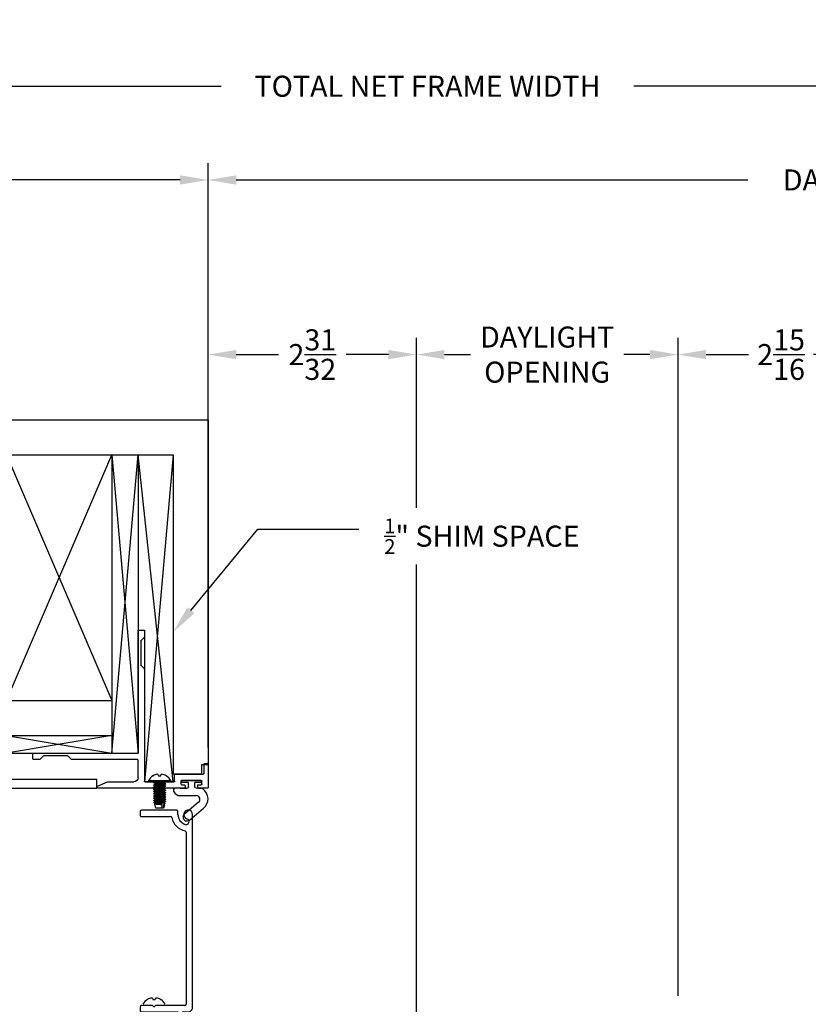
# Model space of a CAD drawing. Units: inches. Extents: x -91 to 102, y -12 to 38.
# Drawn here: x -8 to 4, y 24 to 38 of the extents above; entities that cross this region are included whole.
import ezdxf
from ezdxf import colors
from ezdxf.entities.mleader import LeaderData, LeaderLine
from ezdxf.math import Vec2, Vec3

# ---------------------------------------------------------------- set-up
doc = ezdxf.new("R2010")
doc.units = ezdxf.units.IN
doc.header["$MEASUREMENT"] = 0
for name, color, linetype in [('DIM1', 8, 'Continuous'), ('DIM2', 8, 'Continuous'), ('NOTE', 4, 'Continuous'), ('PART', 7, 'Continuous')]:
    doc.layers.add(name, color=color, linetype=linetype)
for name, color, linetype, lineweight in [('EX8606$0$PART', 7, 'Continuous', 25), ('EX8623$0$PART', 7, 'Continuous', 25), ('EX8624$0$PART', 7, 'Continuous', 25)]:
    doc.layers.add(name, color=color, linetype=linetype, lineweight=lineweight)
doc.styles.get("Standard").update_dxf_attribs({"font": 'romans.shx'})
doc.dimstyles.new('DIM', dxfattribs={"dimscale": 0, "dimtxt": 0.075, "dimasz": 0.1, "dimexe": 0.06, "dimexo": 0.06, "dimgap": 0.03, "dimtad": 0, "dimtih": 1, "dimtoh": 1, "dimdec": 5, "dimzin": 4, "dimdsep": 46, "dimlunit": 5, "dimtxsty": 'Standard', "dimcen": 0.02, "dimclrt": 1, "dimadec": 0, "dimazin": 0, "dimtfac": 1, "dimtdec": 5, "dimtofl": 0, "dimtmove": 0, "dimatfit": 3, "dimfxl": 1, "dimtolj": 1, "dimtzin": 0, "dimarcsym": 0})

# ---------------------------------------------------------------- blocks, each defined once
blk = doc.blocks.new('EX8623')
at = {"layer": 'EX8623$0$PART'}
for p, q in [((1.797, 4.869), (1.902, 4.819)), ((3.033, 4.897), (1.803, 4.897)), ((1.957, 4.807), (2.313, 4.807)), ((2.463, 3.201), (2.463, 4.797)), ((2.473, 4.807), (2.655, 4.807)), ((2.662, 4.81), (2.671, 4.819)), ((2.685, 4.819), (2.694, 4.81)), ((2.701, 4.807), (2.883, 4.807)), ((2.893, 4.797), (2.893, 4.707)), ((2.983, 4.797), (2.983, 4.837)), ((2.993, 4.847), (3.033, 4.847)), ((3.273, 4.787), (2.993, 4.787)), ((3.043, 4.857), (3.043, 4.887)), ((3.223, 4.887), (3.223, 4.857)), ((3.363, 4.897), (3.233, 4.897)), ((3.233, 4.847), (3.273, 4.847)), ((3.283, 4.837), (3.283, 4.797)), ((3.373, 4.557), (3.373, 4.887)), ((2.373, 4.747), (2.373, 4.497)), ((2.903, 4.697), (3.303, 4.697)), ((3.313, 4.687), (3.313, 4.557)), ((3.323, 4.547), (3.363, 4.547)), ((0.873, 4.477), (0.873, 4.407)), ((0.969, 4.487), (0.883, 4.487)), ((0.883, 4.397), (2.363, 4.397)), ((1.02, 4.44), (0.976, 4.484)), ((1.369, 4.437), (1.027, 4.437)), ((1.42, 4.484), (1.376, 4.44)), ((2.363, 4.487), (1.427, 4.487)), ((2.373, 4.387), (2.373, 2.657)), ((2.413, 2.801), (2.413, 3.143)), ((2.416, 3.15), (2.46, 3.194)), ((2.46, 2.75), (2.416, 2.794)), ((2.463, 2.657), (2.463, 2.743)), ((2.383, 2.647), (2.453, 2.647))]:
    blk.add_line(p, q, dxfattribs=at)
for centre, radius, start, end in [((1.803, 4.882), 0.015, 90, 244.9999), ((1.957, 4.937), 0.13, 245, 270), ((2.313, 4.747), 0.06, 0, 90), ((2.473, 4.797), 0.01, 90, 179.9999), ((2.655, 4.817), 0.01, 270.0001, 315.0001), ((2.678, 4.812), 0.01, 45.0001, 134.9999), ((2.701, 4.817), 0.01, 225.0001, 270.0001), ((2.883, 4.797), 0.01, 0, 90), ((2.993, 4.837), 0.01, 90.0001, 180), ((2.993, 4.797), 0.01, 180, 270), ((3.033, 4.887), 0.01, 0.0001, 89.9999), ((3.033, 4.857), 0.01, 270, 0), ((3.233, 4.887), 0.01, 90.0001, 180), ((3.233, 4.857), 0.01, 180.0001, 270), ((3.273, 4.837), 0.01, 0.0001, 89.9999), ((3.273, 4.797), 0.01, 270, 359.9999), ((3.363, 4.887), 0.01, 0.0001, 89.9999), ((2.903, 4.707), 0.01, 180, 270), ((3.303, 4.687), 0.01, 0, 90), ((2.363, 4.497), 0.01, 270, 0), ((3.323, 4.557), 0.01, 180, 270), ((3.363, 4.557), 0.01, 270, 0), ((0.883, 4.477), 0.01, 89.9998, 180), ((0.883, 4.407), 0.01, 180, 270.0001), ((0.969, 4.477), 0.01, 45, 89.9997), ((1.027, 4.447), 0.01, 225, 270), ((1.369, 4.447), 0.01, 270.0002, 315), ((1.427, 4.477), 0.01, 90.0001, 135), ((2.363, 4.387), 0.01, 360, 90), ((2.423, 3.143), 0.01, 135, 179.9996), ((2.453, 3.201), 0.01, 315, 0.0001), ((2.423, 2.801), 0.01, 180.0002, 225), ((2.453, 2.743), 0.01, 0.0001, 45), ((2.383, 2.657), 0.01, 179.9997, 270), ((2.453, 2.657), 0.01, 270, 360)]:
    blk.add_arc(centre, radius, start, end, dxfattribs=at)
blk = doc.blocks.new('EX8624')
at = {"layer": 'EX8624$0$PART'}
for p, q in [((3.965, 4.388), (1.215, 4.388)), ((1.468, 4.298), (3.918, 4.298)), ((3.938, 4.278), (3.938, 3.861)), ((4.028, 4.251), (4.028, 4.325)), ((4.084, 4.257), (4.05, 4.238)), ((1.153, 4.158), (1.153, 3.658)), ((1.215, 4.178), (1.173, 4.178)), ((1.243, 3.658), (1.243, 4.073)), ((4.028, 3.658), (4.028, 4.173)), ((4.038, 4.183), (4.09, 4.183)), ((3.938, 3.814), (3.938, 3.658)), ((3.941, 3.854), (3.95, 3.845)), ((3.95, 3.831), (3.941, 3.821)), ((1.173, 3.638), (1.223, 3.638)), ((3.958, 3.638), (4.008, 3.638))]:
    blk.add_line(p, q, dxfattribs=at)
for centre, radius, start, end in [((1.215, 4.325), 0.0625, 90, 343.5003), ((3.965, 4.325), 0.0625, 360, 90.0001), ((1.215, 4.325), 0.147, 270, 343.5004), ((1.215, 4.325), 0.237, 280.6509, 349.3491), ((1.316, 4.295), 0.0423, 343.5003, 163.5003), ((1.468, 4.278), 0.02, 90, 169.3491), ((3.918, 4.278), 0.02, 0.0001, 90.0001), ((4.043, 4.251), 0.015, 180.0003, 299.9995), ((4.089, 4.249), 0.01, 89.5991, 120), ((4.09, 4.326), 0.067, 269.5991, 343.9795), ((4.09, 4.326), 0.143, 270, 343.9795), ((4.191, 4.297), 0.038, 343.9795, 163.9795), ((1.173, 4.158), 0.02, 90, 180), ((1.263, 4.073), 0.02, 100.6509, 180), ((4.038, 4.173), 0.01, 89.9998, 180), ((3.948, 3.861), 0.01, 179.9997, 224.9997), ((3.948, 3.814), 0.01, 134.9999, 179.9999), ((3.943, 3.838), 0.01, 315.0004, 45.0003), ((1.173, 3.658), 0.02, 180, 270), ((1.223, 3.658), 0.02, 270, 0), ((3.958, 3.658), 0.02, 180, 269.9999), ((4.008, 3.658), 0.02, 270, 0)]:
    blk.add_arc(centre, radius, start, end, dxfattribs=at)
blk = doc.blocks.new('*D158')
at = {"layer": 'DEFPOINTS', "color": 0, "transparency": 16777216}
for p in [(17.115, 35.352), (-4.851, 27.027), (17.115, 26.687)]:
    blk.add_point(p, dxfattribs=at)
at = {"layer": 'DIM1', "color": 0, "lineweight": -2, "transparency": 16777216}
for p, q in [((-4.851, 27.267), (-4.851, 35.592)), ((17.115, 26.927), (17.115, 35.592)), ((-4.451, 35.352), (2.841, 35.352)), ((16.715, 35.352), (9.424, 35.352))]:
    blk.add_line(p, q, dxfattribs=at)
at = {"layer": 'DIM1', "color": 0, "transparency": 16777216}
for points in [[(-4.451, 35.418), (-4.451, 35.285), (-4.851, 35.352)], [(16.715, 35.418), (16.715, 35.285), (17.115, 35.352)]]:
    blk.add_solid(points, dxfattribs=at)
at = {"layer": 'DIM1', "color": 1, "transparency": 16777216, "insert": (6.132, 35.352), "char_height": 0.3, "attachment_point": 5}
blk.add_mtext('\\A1;DAYLIGHT NET FRAME WIDTH', dxfattribs=at)
blk = doc.blocks.new('*D159')
at = {"layer": 'DEFPOINTS', "color": 0, "transparency": 16777216}
for p in [(17.115, 36.687), (-20.565, 26.812), (17.115, 26.687)]:
    blk.add_point(p, dxfattribs=at)
at = {"layer": 'DIM1', "color": 0, "lineweight": -2, "transparency": 16777216}
for p, q in [((-20.565, 27.052), (-20.565, 36.927)), ((17.115, 26.927), (17.115, 36.927)), ((-20.165, 36.687), (-4.666, 36.687)), ((16.715, 36.687), (1.217, 36.687))]:
    blk.add_line(p, q, dxfattribs=at)
at = {"layer": 'DIM1', "color": 0, "transparency": 16777216}
for points in [[(-20.165, 36.753), (-20.165, 36.62), (-20.565, 36.687)], [(16.715, 36.753), (16.715, 36.62), (17.115, 36.687)]]:
    blk.add_solid(points, dxfattribs=at)
at = {"layer": 'DIM1', "color": 1, "transparency": 16777216, "insert": (-1.725, 36.687), "char_height": 0.3, "attachment_point": 5}
blk.add_mtext('\\A1;TOTAL NET FRAME WIDTH', dxfattribs=at)
blk = doc.blocks.new('*D160')
at = {"layer": 'DEFPOINTS', "color": 0, "transparency": 16777216}
for p in [(-4.851, 35.352), (-4.851, 27.027), (-20.565, 26.812)]:
    blk.add_point(p, dxfattribs=at)
at = {"layer": 'DIM1', "color": 0, "lineweight": -2, "transparency": 16777216}
for p, q in [((-20.565, 27.052), (-20.565, 35.592)), ((-4.851, 27.267), (-4.851, 35.592)), ((-20.165, 35.352), (-15.98, 35.352)), ((-5.251, 35.352), (-9.697, 35.352))]:
    blk.add_line(p, q, dxfattribs=at)
at = {"layer": 'DIM1', "color": 0, "transparency": 16777216}
for points in [[(-20.165, 35.418), (-20.165, 35.285), (-20.565, 35.352)], [(-5.251, 35.418), (-5.251, 35.285), (-4.851, 35.352)]]:
    blk.add_solid(points, dxfattribs=at)
at = {"layer": 'DIM1', "color": 1, "transparency": 16777216, "insert": (-12.838, 35.352), "char_height": 0.3, "width": 8.1311, "attachment_point": 5}
blk.add_mtext('\\A1;POCKET NET FRAME WIDTH', dxfattribs=at)
blk = doc.blocks.new('*D170')
at = {"layer": 'DEFPOINTS', "color": 0, "transparency": 16777216}
for p in [(1.846, 32.864), (1.846, 23.488), (4.784, 23.49)]:
    blk.add_point(p, dxfattribs=at)
at = {"layer": 'DIM2', "color": 0, "lineweight": -2, "transparency": 16777216}
for p, q in [((1.846, 23.728), (1.846, 33.104)), ((4.784, 23.73), (4.784, 33.104)), ((2.246, 32.864), (2.852, 32.864)), ((4.384, 32.864), (3.778, 32.864))]:
    blk.add_line(p, q, dxfattribs=at)
at = {"layer": 'DIM2', "color": 0, "transparency": 16777216}
for points in [[(2.246, 32.931), (2.246, 32.798), (1.846, 32.864)], [(4.384, 32.931), (4.384, 32.798), (4.784, 32.864)]]:
    blk.add_solid(points, dxfattribs=at)
at = {"layer": 'DIM2', "color": 1, "transparency": 16777216, "insert": (3.315, 32.864), "char_height": 0.3, "attachment_point": 5}
blk.add_mtext('\\A1;2{\\H1x;\\S15/16;}', dxfattribs=at)
blk = doc.blocks.new('*D171')
at = {"layer": 'DEFPOINTS', "color": 0, "transparency": 16777216}
for p in [(-1.883, 32.864), (1.846, 23.488), (-1.883, 20.616)]:
    blk.add_point(p, dxfattribs=at)
at = {"layer": 'DIM2', "color": 0, "lineweight": -2, "transparency": 16777216}
for p, q in [((-1.883, 20.856), (-1.883, 33.104)), ((1.846, 23.728), (1.846, 33.104)), ((-1.483, 32.864), (-1.11, 32.864)), ((1.446, 32.864), (1.073, 32.864))]:
    blk.add_line(p, q, dxfattribs=at)
at = {"layer": 'DIM2', "color": 0, "transparency": 16777216}
for points in [[(-1.483, 32.931), (-1.483, 32.798), (-1.883, 32.864)], [(1.446, 32.931), (1.446, 32.798), (1.846, 32.864)]]:
    blk.add_solid(points, dxfattribs=at)
at = {"layer": 'DIM2', "color": 1, "transparency": 16777216, "insert": (-0.019, 32.864), "char_height": 0.3, "attachment_point": 5}
blk.add_mtext('\\A1;DAYLIGHT\\POPENING', dxfattribs=at)
blk = doc.blocks.new('*D172')
at = {"layer": 'DEFPOINTS', "color": 0, "transparency": 16777216}
for p in [(-4.851, 32.864), (-4.851, 27.027), (-1.883, 20.616)]:
    blk.add_point(p, dxfattribs=at)
at = {"layer": 'DIM2', "color": 0, "lineweight": -2, "transparency": 16777216}
for p, q in [((-4.851, 27.267), (-4.851, 33.104)), ((-1.883, 20.856), (-1.883, 33.104)), ((-4.451, 32.864), (-3.851, 32.864)), ((-2.283, 32.864), (-2.883, 32.864))]:
    blk.add_line(p, q, dxfattribs=at)
at = {"layer": 'DIM2', "color": 0, "transparency": 16777216}
for points in [[(-4.451, 32.931), (-4.451, 32.798), (-4.851, 32.864)], [(-2.283, 32.931), (-2.283, 32.798), (-1.883, 32.864)]]:
    blk.add_solid(points, dxfattribs=at)
at = {"layer": 'DIM2', "color": 1, "transparency": 16777216, "insert": (-3.367, 32.864), "char_height": 0.3, "attachment_point": 5}
blk.add_mtext('\\A1;2{\\H1x;\\S31/32;}', dxfattribs=at)
blk = doc.blocks.new('LEFT FRAMING 3 PANELS')
at = {"layer": 'NOTE'}
for p, q in [((-43.604, 32.385), (-24.457, 32.385)), ((-24.457, 32.385), (-24.457, 27.475)), ((-43.764, 31.885), (-24.957, 31.885)), ((-27.332, 31.885), (-25.832, 28.385)), ((-27.332, 28.385), (-25.832, 31.885)), ((-25.832, 31.885), (-25.832, 27.635)), ((-25.832, 31.885), (-25.457, 27.635)), ((-25.832, 27.635), (-25.457, 31.885)), ((-25.457, 31.885), (-25.457, 27.635)), ((-24.957, 27.225), (-25.457, 31.885)), ((-24.957, 31.885), (-25.367, 27.225)), ((-24.957, 31.885), (-24.957, 27.335)), ((-25.457, 29.385), (-25.367, 29.385)), ((-25.367, 29.385), (-25.367, 27.225)), ((-41.921, 28.385), (-25.832, 28.385)), ((-40.421, 27.885), (-25.832, 27.885)), ((-27.332, 27.885), (-25.832, 27.635)), ((-25.832, 27.885), (-27.332, 27.635)), ((-27.332, 27.635), (-25.457, 27.635)), ((-24.548, 27.475), (-24.457, 27.475)), ((-24.548, 27.335), (-24.548, 27.475)), ((-24.957, 27.225), (-25.367, 27.225)), ((-24.548, 27.335), (-24.957, 27.335))]:
    blk.add_line(p, q, dxfattribs=at)

msp = doc.modelspace()

# ---------------------------------------------------------------- linework, layer by layer
at = {"color": 8, "linetype": 'Continuous', "lineweight": 25}
msp.add_line((-5.70288, 26.796021), (-5.383933, 26.796021), dxfattribs=at)
at = {"color": 7, "linetype": 'Continuous', "lineweight": 25}
for p, q in [((-5.638206, 26.864974), (-5.636718, 26.864974)), ((-5.562687, 26.879453), (-5.560134, 26.864974)), ((-5.560134, 26.864974), (-5.52668, 26.864974)), ((-5.52668, 26.864974), (-5.524127, 26.879453)), ((-5.450095, 26.864974), (-5.448608, 26.864974)), ((-5.691363, 26.776854), (-5.395451, 26.776854)), ((-5.625407, 26.763182), (-5.624918, 26.767656)), ((-5.625407, 26.731932), (-5.624924, 26.736403)), ((-5.625407, 26.700682), (-5.624924, 26.705153)), ((-5.625407, 26.669432), (-5.624924, 26.673903)), ((-5.608492, 26.745604), (-5.607891, 26.752711)), ((-5.608492, 26.714354), (-5.607891, 26.721461)), ((-5.608492, 26.683104), (-5.607891, 26.690211)), ((-5.608492, 26.651854), (-5.607891, 26.658961)), ((-5.543407, 26.759276), (-5.543407, 26.769042)), ((-5.543407, 26.745604), (-5.543407, 26.75537)), ((-5.478321, 26.769042), (-5.478321, 26.761585)), ((-5.478321, 26.737792), (-5.478321, 26.730335)), ((-5.478321, 26.706542), (-5.478321, 26.699085)), ((-5.478321, 26.675292), (-5.478321, 26.667835)), ((-5.461407, 26.720214), (-5.46189, 26.715743)), ((-5.461407, 26.688964), (-5.46189, 26.684493)), ((-5.461407, 26.657714), (-5.46189, 26.653243)), ((-5.461407, 26.751464), (-5.461407, 26.747557)), ((-5.625407, 26.638182), (-5.624924, 26.642653)), ((-5.625407, 26.606932), (-5.625407, 26.610839)), ((-5.625407, 26.575682), (-5.625407, 26.579589)), ((-5.625407, 26.544432), (-5.624924, 26.548903)), ((-5.625407, 26.513182), (-5.624924, 26.517653)), ((-5.608492, 26.620604), (-5.607891, 26.627711)), ((-5.608492, 26.589354), (-5.607891, 26.596461)), ((-5.608492, 26.558104), (-5.607891, 26.565211)), ((-5.608492, 26.526854), (-5.607891, 26.533961)), ((-5.501641, 26.506616), (-5.500559, 26.515428)), ((-5.500559, 26.515428), (-5.499611, 26.523141)), ((-5.499611, 26.523141), (-5.498314, 26.53371)), ((-5.498314, 26.53371), (-5.497839, 26.53758)), ((-5.497839, 26.53758), (-5.49682, 26.545879)), ((-5.495628, 26.555586), (-5.494513, 26.564667)), ((-5.494513, 26.564667), (-5.494038, 26.568536)), ((-5.494038, 26.568536), (-5.493332, 26.574281)), ((-5.478321, 26.644042), (-5.478321, 26.636585)), ((-5.478321, 26.612792), (-5.478321, 26.605335)), ((-5.478321, 26.581542), (-5.478321, 26.574085)), ((-5.478321, 26.550292), (-5.478321, 26.542835)), ((-5.478321, 26.519042), (-5.478321, 26.511585)), ((-5.461407, 26.595214), (-5.462032, 26.590743)), ((-5.461407, 26.626464), (-5.46189, 26.621993)), ((-5.461407, 26.563964), (-5.461407, 26.560057)), ((-5.461407, 26.532714), (-5.461407, 26.528807)), ((-5.619667, 26.478608), (-5.622231, 26.487651)), ((-5.609073, 26.44124), (-5.614621, 26.46081)), ((-5.608492, 26.495604), (-5.607891, 26.502711)), ((-5.608492, 26.464354), (-5.607891, 26.471461)), ((-5.608492, 26.439192), (-5.60824, 26.440415)), ((-5.597907, 26.401854), (-5.608492, 26.439192)), ((-5.60482, 26.439192), (-5.608492, 26.439192)), ((-5.607869, 26.440198), (-5.60824, 26.440415)), ((-5.514504, 26.401854), (-5.597907, 26.401854)), ((-5.514504, 26.401854), (-5.50837, 26.45181)), ((-5.497202, 26.401854), (-5.514504, 26.401854)), ((-5.50837, 26.45181), (-5.50814, 26.453682)), ((-5.50814, 26.453682), (-5.507192, 26.461404)), ((-5.507192, 26.461404), (-5.506613, 26.466122)), ((-5.506613, 26.466122), (-5.505068, 26.478705)), ((-5.505068, 26.478705), (-5.504348, 26.484564)), ((-5.504348, 26.484564), (-5.503401, 26.492282)), ((-5.503401, 26.492282), (-5.502116, 26.502744)), ((-5.502116, 26.502744), (-5.501641, 26.506616)), ((-5.484904, 26.449675), (-5.497202, 26.401854)), ((-5.488907, 26.401854), (-5.497202, 26.401854)), ((-5.476002, 26.447374), (-5.488907, 26.401854)), ((-5.488535, 26.451535), (-5.484904, 26.449675)), ((-5.47802, 26.476494), (-5.481459, 26.463094)), ((-5.478321, 26.487792), (-5.478321, 26.480335)), ((-5.478321, 26.456542), (-5.478321, 26.44908)), ((-5.46841, 26.474242), (-5.47244, 26.459935)), ((-5.461407, 26.498854), (-5.463989, 26.498854)), ((-5.461407, 26.498854), (-5.46259, 26.496586)), ((-5.461407, 26.501464), (-5.461407, 26.498854)), ((-5.718293, 23.677539), (-5.716806, 23.677539)), ((-5.642774, 23.692018), (-5.640221, 23.677539)), ((-5.640221, 23.677539), (-5.606767, 23.677539)), ((-5.606767, 23.677539), (-5.604214, 23.692018)), ((-5.530183, 23.677539), (-5.528695, 23.677539))]:
    msp.add_line(p, q, dxfattribs=at)
at = {"color": 7, "linetype": 'Continuous', "lineweight": 25, "flags": 128}
for points in [[(-5.624918, 26.767656), (-5.625407, 26.767089), (-5.624674, 26.766394), (-5.622515, 26.765718), (-5.619041, 26.765076), (-5.614421, 26.764484), (-5.608658, 26.763892), (-5.601653, 26.763251), (-5.593512, 26.762575), (-5.584407, 26.76188), (-5.574569, 26.761186), (-5.564268, 26.760509), (-5.553789, 26.759868), (-5.543407, 26.759276)], [(-5.624924, 26.736403), (-5.625407, 26.735839), (-5.624674, 26.735144), (-5.622515, 26.734468), (-5.619041, 26.733826), (-5.614421, 26.733234), (-5.608658, 26.732642), (-5.601653, 26.732001), (-5.593512, 26.731325), (-5.584407, 26.73063), (-5.574569, 26.729936), (-5.564268, 26.729259), (-5.553789, 26.728618), (-5.543407, 26.728026), (-5.533024, 26.727434), (-5.522545, 26.726793), (-5.512245, 26.726117), (-5.502407, 26.725422), (-5.493301, 26.724727), (-5.48516, 26.724051), (-5.478155, 26.72341), (-5.472393, 26.722818), (-5.467773, 26.722226), (-5.464298, 26.721585), (-5.462139, 26.720908), (-5.461407, 26.720214)], [(-5.625407, 26.731932), (-5.624674, 26.731238), (-5.622515, 26.730561), (-5.619041, 26.72992), (-5.614421, 26.729328), (-5.608658, 26.728736), (-5.601653, 26.728095), (-5.593512, 26.727419), (-5.584407, 26.726724), (-5.574569, 26.726029), (-5.564268, 26.725353), (-5.553789, 26.724712), (-5.543407, 26.72412), (-5.533024, 26.723528), (-5.522545, 26.722887), (-5.512245, 26.72221), (-5.502407, 26.721516), (-5.493301, 26.720821), (-5.48516, 26.720145), (-5.478155, 26.719504), (-5.472393, 26.718911), (-5.467773, 26.718319), (-5.464298, 26.717678), (-5.462139, 26.717002), (-5.461407, 26.716307), (-5.46189, 26.715743)], [(-5.624924, 26.705153), (-5.625407, 26.704589), (-5.624674, 26.703894), (-5.622515, 26.703218), (-5.619041, 26.702576), (-5.614421, 26.701984), (-5.608658, 26.701392), (-5.601653, 26.700751), (-5.593512, 26.700075), (-5.584407, 26.69938), (-5.574569, 26.698686), (-5.564268, 26.698009), (-5.553789, 26.697368), (-5.543407, 26.696776), (-5.533024, 26.696184), (-5.522545, 26.695543), (-5.512245, 26.694867), (-5.502407, 26.694172), (-5.493301, 26.693477), (-5.48516, 26.692801), (-5.478155, 26.69216), (-5.472393, 26.691568), (-5.467773, 26.690976), (-5.464298, 26.690335), (-5.462139, 26.689658), (-5.461407, 26.688964)], [(-5.625407, 26.700682), (-5.624674, 26.699988), (-5.622515, 26.699311), (-5.619041, 26.69867), (-5.614421, 26.698078), (-5.608658, 26.697486), (-5.601653, 26.696845), (-5.593512, 26.696169), (-5.584407, 26.695474), (-5.574569, 26.694779), (-5.564268, 26.694103), (-5.553789, 26.693462), (-5.543407, 26.69287), (-5.533024, 26.692278), (-5.522545, 26.691637), (-5.512245, 26.69096), (-5.502407, 26.690266), (-5.493301, 26.689571), (-5.48516, 26.688895), (-5.478155, 26.688254), (-5.472393, 26.687661), (-5.467773, 26.687069), (-5.464298, 26.686428), (-5.462139, 26.685752), (-5.461407, 26.685057), (-5.46189, 26.684493)], [(-5.624924, 26.673903), (-5.625407, 26.673339), (-5.624674, 26.672644), (-5.622515, 26.671968), (-5.619041, 26.671326), (-5.614421, 26.670734), (-5.608658, 26.670142), (-5.601653, 26.669501), (-5.593512, 26.668825), (-5.584407, 26.66813), (-5.574569, 26.667436), (-5.564268, 26.666759), (-5.553789, 26.666118), (-5.543407, 26.665526), (-5.533024, 26.664934), (-5.522545, 26.664293), (-5.512245, 26.663617), (-5.502407, 26.662922), (-5.493301, 26.662227), (-5.48516, 26.661551), (-5.478155, 26.66091), (-5.472393, 26.660318), (-5.467773, 26.659726), (-5.464298, 26.659085), (-5.462139, 26.658408), (-5.461407, 26.657714)], [(-5.625407, 26.669432), (-5.624674, 26.668738), (-5.622515, 26.668061), (-5.619041, 26.66742), (-5.614421, 26.666828), (-5.608658, 26.666236), (-5.601653, 26.665595), (-5.593512, 26.664919), (-5.584407, 26.664224), (-5.574569, 26.663529), (-5.564268, 26.662853), (-5.553789, 26.662212), (-5.543407, 26.66162), (-5.533024, 26.661028), (-5.522545, 26.660387), (-5.512245, 26.65971), (-5.502407, 26.659016), (-5.493301, 26.658321), (-5.48516, 26.657645), (-5.478155, 26.657004), (-5.472393, 26.656411), (-5.467773, 26.655819), (-5.464298, 26.655178), (-5.462139, 26.654502), (-5.461407, 26.653807), (-5.46189, 26.653243)], [(-5.607891, 26.752711), (-5.6164, 26.757664), (-5.624924, 26.762618)], [(-5.624924, 26.736403), (-5.6164, 26.741357), (-5.608492, 26.74596)], [(-5.607891, 26.721461), (-5.6164, 26.726414), (-5.624924, 26.731368)], [(-5.624924, 26.705153), (-5.6164, 26.710107), (-5.608492, 26.71471)], [(-5.607891, 26.690211), (-5.6164, 26.695164), (-5.624924, 26.700118)], [(-5.624924, 26.673903), (-5.6164, 26.678857), (-5.608492, 26.68346)], [(-5.607891, 26.658961), (-5.6164, 26.663914), (-5.624924, 26.668868)], [(-5.624924, 26.642653), (-5.6164, 26.647607), (-5.608492, 26.65221)], [(-5.624918, 26.767656), (-5.615339, 26.773224), (-5.609046, 26.776888)], [(-5.543407, 26.75537), (-5.533024, 26.754778), (-5.522545, 26.754137), (-5.512245, 26.75346), (-5.502407, 26.752766), (-5.493301, 26.752071), (-5.48516, 26.751395), (-5.478155, 26.750754), (-5.472393, 26.750161), (-5.467773, 26.749569), (-5.464298, 26.748928), (-5.462139, 26.748252), (-5.461407, 26.747557), (-5.462002, 26.746993)], [(-5.479029, 26.761934), (-5.470413, 26.756982), (-5.46189, 26.752028)], [(-5.478922, 26.730685), (-5.470413, 26.725732), (-5.46189, 26.720778)], [(-5.478922, 26.699435), (-5.470413, 26.694482), (-5.46189, 26.689528)], [(-5.478922, 26.668185), (-5.470413, 26.663232), (-5.46189, 26.658278)], [(-5.46428, 26.776854), (-5.470413, 26.773289), (-5.478321, 26.769042)], [(-5.462002, 26.746993), (-5.470413, 26.742039), (-5.478321, 26.737435)], [(-5.46189, 26.715743), (-5.470413, 26.710789), (-5.478321, 26.706185)], [(-5.46189, 26.684493), (-5.470413, 26.679539), (-5.478321, 26.674935)], [(-5.46189, 26.653243), (-5.470413, 26.648289), (-5.478321, 26.643685)], [(-5.624924, 26.642653), (-5.625407, 26.642089), (-5.624674, 26.641394), (-5.622515, 26.640718), (-5.619041, 26.640076), (-5.614421, 26.639484), (-5.608658, 26.638892), (-5.601653, 26.638251), (-5.593512, 26.637575), (-5.584407, 26.63688), (-5.574569, 26.636186), (-5.564268, 26.635509), (-5.553789, 26.634868), (-5.543407, 26.634276), (-5.533024, 26.633684), (-5.522545, 26.633043), (-5.512245, 26.632367), (-5.502407, 26.631672), (-5.493301, 26.630977), (-5.48516, 26.630301), (-5.478155, 26.62966), (-5.472393, 26.629068), (-5.467773, 26.628476), (-5.464298, 26.627835), (-5.462139, 26.627158), (-5.461407, 26.626464)], [(-5.625407, 26.638182), (-5.624674, 26.637488), (-5.622515, 26.636811), (-5.619041, 26.63617), (-5.614421, 26.635578), (-5.608658, 26.634986), (-5.601653, 26.634345), (-5.593512, 26.633669), (-5.584407, 26.632974), (-5.574569, 26.632279), (-5.564268, 26.631603), (-5.553789, 26.630962), (-5.543407, 26.63037), (-5.533024, 26.629778), (-5.522545, 26.629137), (-5.512245, 26.62846), (-5.502407, 26.627766), (-5.493301, 26.627071), (-5.48516, 26.626395), (-5.478155, 26.625754), (-5.472393, 26.625161), (-5.467773, 26.624569), (-5.464298, 26.623928), (-5.462139, 26.623252), (-5.461407, 26.622557), (-5.46189, 26.621993)], [(-5.624924, 26.611403), (-5.625407, 26.610839), (-5.624674, 26.610144), (-5.622515, 26.609468), (-5.619041, 26.608826), (-5.614421, 26.608234), (-5.608658, 26.607642), (-5.601653, 26.607001), (-5.593512, 26.606325), (-5.584407, 26.60563), (-5.574569, 26.604936), (-5.564268, 26.604259), (-5.553789, 26.603618), (-5.543407, 26.603026), (-5.533024, 26.602434), (-5.522545, 26.601793), (-5.512245, 26.601117), (-5.502407, 26.600422), (-5.493301, 26.599727), (-5.48516, 26.599051), (-5.478155, 26.59841), (-5.472393, 26.597818), (-5.467773, 26.597226), (-5.464298, 26.596585), (-5.462139, 26.595908), (-5.461407, 26.595214)], [(-5.625407, 26.606932), (-5.624674, 26.606238), (-5.622515, 26.605561), (-5.619041, 26.60492), (-5.614421, 26.604328), (-5.608658, 26.603736), (-5.601653, 26.603095), (-5.593512, 26.602419), (-5.584407, 26.601724), (-5.574569, 26.601029), (-5.564268, 26.600353), (-5.553789, 26.599712), (-5.543407, 26.59912), (-5.533024, 26.598528), (-5.522545, 26.597887), (-5.512245, 26.59721), (-5.502407, 26.596516), (-5.493301, 26.595821), (-5.48516, 26.595145), (-5.478155, 26.594504), (-5.472393, 26.593911), (-5.467773, 26.593319), (-5.464298, 26.592678), (-5.462139, 26.592002), (-5.461407, 26.591307), (-5.462032, 26.590743)], [(-5.624924, 26.580153), (-5.625407, 26.579589), (-5.624674, 26.578894), (-5.622515, 26.578218), (-5.619041, 26.577576), (-5.614421, 26.576984), (-5.608658, 26.576392), (-5.601653, 26.575751), (-5.593512, 26.575075), (-5.584407, 26.57438), (-5.574569, 26.573686), (-5.564268, 26.573009), (-5.553789, 26.572368), (-5.543407, 26.571776), (-5.533201, 26.571194), (-5.522899, 26.570565), (-5.512759, 26.569902), (-5.503053, 26.569219), (-5.494038, 26.568536)], [(-5.624924, 26.548903), (-5.625407, 26.548339), (-5.624674, 26.547644), (-5.622515, 26.546968), (-5.619041, 26.546326), (-5.614421, 26.545734), (-5.608658, 26.545142), (-5.601653, 26.544501), (-5.593512, 26.543825), (-5.584407, 26.54313), (-5.574569, 26.542436), (-5.564268, 26.541759), (-5.553789, 26.541118), (-5.543407, 26.540526), (-5.534092, 26.539997), (-5.524678, 26.539427), (-5.515361, 26.538826), (-5.506347, 26.538206), (-5.497839, 26.53758)], [(-5.624924, 26.517653), (-5.625407, 26.517089), (-5.624674, 26.516394), (-5.622515, 26.515718), (-5.619041, 26.515076), (-5.614421, 26.514484), (-5.608658, 26.513892), (-5.601653, 26.513251), (-5.593512, 26.512575), (-5.584407, 26.51188), (-5.574569, 26.511186), (-5.564268, 26.510509), (-5.553789, 26.509868), (-5.543407, 26.509276), (-5.532813, 26.508671), (-5.522124, 26.508016), (-5.511633, 26.507325), (-5.501641, 26.506616)], [(-5.607891, 26.627711), (-5.6164, 26.632664), (-5.624924, 26.637618)], [(-5.624924, 26.611403), (-5.6164, 26.616357), (-5.608492, 26.62096)], [(-5.607891, 26.596461), (-5.6164, 26.601414), (-5.624924, 26.606368)], [(-5.624924, 26.580153), (-5.6164, 26.585107), (-5.608492, 26.58971)], [(-5.607891, 26.565211), (-5.6164, 26.570164), (-5.624924, 26.575118)], [(-5.624924, 26.548903), (-5.6164, 26.553857), (-5.608492, 26.55846)], [(-5.607891, 26.533961), (-5.6164, 26.538914), (-5.624924, 26.543868)], [(-5.624924, 26.517653), (-5.6164, 26.522607), (-5.608492, 26.52721)], [(-5.607891, 26.502711), (-5.6164, 26.507664), (-5.624924, 26.512618)], [(-5.478973, 26.511936), (-5.470417, 26.506984), (-5.461895, 26.502031)], [(-5.478922, 26.636935), (-5.470413, 26.631982), (-5.46189, 26.627028)], [(-5.478922, 26.605685), (-5.470413, 26.600732), (-5.46189, 26.595778)], [(-5.478922, 26.574435), (-5.470413, 26.569482), (-5.46189, 26.564528)], [(-5.478922, 26.543185), (-5.470413, 26.538232), (-5.46189, 26.533278)], [(-5.46189, 26.621993), (-5.470413, 26.617039), (-5.478321, 26.612435)], [(-5.462032, 26.590743), (-5.470413, 26.585789), (-5.478321, 26.581185)], [(-5.461978, 26.559493), (-5.470413, 26.554539), (-5.478321, 26.549935)], [(-5.461885, 26.528246), (-5.470403, 26.523295), (-5.478321, 26.518685)], [(-5.477443, 26.563184), (-5.471935, 26.56261), (-5.4675, 26.562028), (-5.464172, 26.561398), (-5.462107, 26.560736), (-5.461407, 26.560057), (-5.461978, 26.559493)], [(-5.474754, 26.531663), (-5.470182, 26.531152), (-5.466461, 26.530608), (-5.463692, 26.530028), (-5.461984, 26.529424), (-5.461407, 26.528807), (-5.461885, 26.528246)], [(-5.505068, 26.478705), (-5.507715, 26.478884), (-5.51338, 26.479253), (-5.519302, 26.479621), (-5.525534, 26.47999), (-5.531952, 26.480352), (-5.538232, 26.48069), (-5.544601, 26.481016), (-5.551104, 26.481354), (-5.557607, 26.481707), (-5.563848, 26.482061), (-5.57, 26.482425), (-5.576102, 26.482801), (-5.58202, 26.483183), (-5.587516, 26.483553), (-5.592752, 26.483923), (-5.597754, 26.484296), (-5.602401, 26.484663), (-5.60648, 26.485006), (-5.610156, 26.485339), (-5.613441, 26.485672), (-5.616249, 26.486019), (-5.618479, 26.486368), (-5.620212, 26.486728), (-5.621439, 26.487102), (-5.622113, 26.487481), (-5.622221, 26.487853), (-5.621851, 26.488188)], [(-5.621851, 26.488188), (-5.615811, 26.491699), (-5.608492, 26.49596)], [(-5.607891, 26.471461), (-5.614891, 26.475536), (-5.618893, 26.477863)], [(-5.50837, 26.45181), (-5.513415, 26.452187), (-5.5186, 26.452555), (-5.524, 26.45292), (-5.529667, 26.453286), (-5.535485, 26.453643), (-5.541161, 26.453974), (-5.5469, 26.454299), (-5.552744, 26.454643), (-5.558569, 26.455), (-5.564163, 26.455358), (-5.569661, 26.455724), (-5.575096, 26.456102), (-5.580349, 26.456484), (-5.585206, 26.456854), (-5.589812, 26.457222), (-5.594193, 26.457592), (-5.59824, 26.457954), (-5.601768, 26.458292), (-5.604922, 26.458619), (-5.607713, 26.458956), (-5.610067, 26.459309), (-5.611904, 26.459662), (-5.613284, 26.460025), (-5.6142, 26.460401), (-5.614611, 26.460782), (-5.614515, 26.461153), (-5.614183, 26.461397)], [(-5.614183, 26.461397), (-5.611962, 26.462689), (-5.608492, 26.46471)], [(-5.609073, 26.44124), (-5.608993, 26.441066), (-5.608425, 26.440528), (-5.607016, 26.439857), (-5.60482, 26.439192)], [(-5.607869, 26.440198), (-5.606834, 26.439749), (-5.60482, 26.439192)], [(-5.491212, 26.483126), (-5.481524, 26.478286), (-5.47802, 26.476494)], [(-5.481459, 26.463094), (-5.483786, 26.461969), (-5.489166, 26.45943)], [(-5.481459, 26.463094), (-5.478462, 26.462579), (-5.476027, 26.462035), (-5.474389, 26.461539), (-5.473232, 26.461028), (-5.472568, 26.460496), (-5.472435, 26.459955), (-5.47281, 26.459437), (-5.473273, 26.459125)], [(-5.479112, 26.449522), (-5.477574, 26.448645), (-5.476591, 26.448072)], [(-5.479049, 26.480686), (-5.473573, 26.47757), (-5.468816, 26.474803)], [(-5.46259, 26.496586), (-5.470427, 26.492031), (-5.478321, 26.487435)], [(-5.473273, 26.459125), (-5.475499, 26.457829), (-5.478321, 26.456186)], [(-5.472377, 26.50016), (-5.467541, 26.499534), (-5.463989, 26.498854)], [(-5.463989, 26.498854), (-5.462715, 26.498351), (-5.461994, 26.497836), (-5.461846, 26.497305), (-5.462298, 26.496769), (-5.46259, 26.496586)]]:
    msp.add_lwpolyline(points, dxfattribs=at)
at = {"color": 7, "linetype": 'Continuous', "lineweight": 25}
for centre, radius, start, end in [((-5.691363, 26.789898), 0.013044, 152.006226, 270), ((-5.543407, 26.711249), 0.180605, 121.6612972, 152.006226), ((-5.54385, 26.709006), 0.181523, 110.1186925, 120.7709546), ((-5.560345, 26.735426), 0.151176, 96.0610494, 107.6917899), ((-5.58732, 26.844099), 0.04309, 55.1320344, 75.192413), ((-5.499493, 26.844099), 0.04309, 104.807587, 124.8679656), ((-5.526468, 26.735426), 0.151176, 72.3082101, 83.9389506), ((-5.542964, 26.709006), 0.181523, 59.2290454, 69.8813075), ((-5.543407, 26.711249), 0.180605, 27.993774, 58.3387028), ((-5.395451, 26.789898), 0.013044, 270, 27.993774), ((-5.540813, 27.216835), 0.461472, 259.4372343, 269.6779799), ((-5.541112, 27.066728), 0.297696, 256.8089056, 269.5584289), ((-5.295555, 28.893327), 2.170401, 261.7099792, 265.153578), ((-5.295555, 28.862077), 2.170401, 261.7099792, 265.153578), ((-5.295555, 28.830827), 2.170401, 261.7099792, 265.153578), ((-5.295555, 28.799577), 2.170401, 261.7099792, 265.153578), ((-5.533419, 27.132357), 0.386882, 258.9016465, 268.520691), ((-5.791258, 24.558819), 2.170401, 81.7099792, 85.153578), ((-5.791258, 24.527569), 2.170401, 81.7099792, 85.153578), ((-5.791258, 24.496319), 2.170401, 81.7099792, 85.153578), ((-5.546127, 26.479171), 0.297696, 76.8341871, 89.476366), ((-5.553526, 26.382292), 0.386882, 78.8979476, 88.5012033), ((-5.546, 26.297811), 0.461472, 79.4372343, 89.6779799), ((-5.546127, 26.447921), 0.297696, 76.8341871, 89.476366), ((-5.434249, 28.063946), 1.50049, 262.6808162, 267.6982317), ((-5.444727, 27.927499), 1.394819, 262.5572168, 267.7982577), ((-5.470333, 27.611515), 1.109226, 261.963507, 268.3580456), ((-5.295555, 28.768327), 2.170401, 261.7099792, 265.153578), ((-5.295555, 28.737077), 2.170401, 261.7099792, 265.153578), ((-5.295555, 28.705827), 2.170401, 261.7099792, 265.153578), ((-5.408517, 27.900391), 1.388018, 261.7164369, 266.1978482), ((-5.791258, 24.465069), 2.170401, 81.7099792, 85.153578), ((-5.791258, 24.433819), 2.170401, 81.7099792, 85.153578), ((-5.791258, 24.402569), 2.170401, 81.7099792, 85.153578), ((-5.325457, 28.810248), 2.293727, 262.9297133, 265.6455366), ((-5.728772, 26.026835), 0.568514, 63.4965762, 65.9208826), ((-5.608772, 26.851936), 0.317214, 290.8965271, 294.4567832), ((-5.634053, 26.865791), 0.370159, 292.0305434, 295.4900552), ((-5.493625, 26.488827), 0.033869, 63.1370362, 92.6756156), ((-5.494563, 26.470144), 0.044605, 69.5419979, 89.7161436), ((-5.796134, 25.872969), 0.709196, 62.8632518, 64.8151456), ((-5.695466, 26.115178), 0.501631, 64.284035, 66.2370543), ((-5.475944, 26.532672), 0.034504, 65.0807956, 93.0885194), ((-5.473482, 26.509361), 0.02629, 62.6580321, 93.4683211), ((-5.462476, 27.383802), 0.918741, 260.148561, 267.2464146), ((-5.455366, 27.443325), 0.960011, 260.8218857, 267.0753755), ((-5.466673, 27.320769), 0.868077, 260.5973475, 267.2620017), ((-5.375396, 28.300842), 1.813085, 262.6359765, 265.9515229), ((-5.436718, 27.674293), 1.214934, 261.9056996, 266.6746215), ((-5.676063, 26.911187), 0.458728, 293.6631586, 296.3608945), ((-5.490564, 26.466551), 0.024517, 60.0411742, 93.2367445), ((-5.49139, 26.450702), 0.032425, 67.6292488, 89.6848767), ((-5.488283, 26.440945), 0.018506, 57.433665, 92.7350008), ((-5.491047, 26.416726), 0.034899, 70.0031337, 85.8724169), ((-5.483856, 26.435357), 0.014356, 56.8296506, 94.1852375), ((-5.476441, 26.461602), 0.014975, 57.5691829, 96.0535295), ((-5.471651, 26.483045), 0.021076, 60.9171077, 92.7384499), ((-5.623494, 23.523815), 0.180605, 121.6612972, 152.006226), ((-5.623937, 23.521571), 0.181523, 110.1186925, 120.7709546), ((-5.640433, 23.547992), 0.151176, 96.0610494, 107.6917899), ((-5.667408, 23.656664), 0.04309, 55.1320344, 75.192413), ((-5.57958, 23.656664), 0.04309, 104.807587, 124.8679656), ((-5.606555, 23.547992), 0.151176, 72.3082101, 83.9389506), ((-5.623051, 23.521571), 0.181523, 59.2290454, 69.8813075), ((-5.623494, 23.523815), 0.180605, 27.993774, 58.3387028)]:
    msp.add_arc(centre, radius, start, end, dxfattribs=at)
at = {"color": 7, "linetype": 'Continuous', "lineweight": 25, "extrusion": (0, 0, -1)}
for major_axis, start_param, end_param in [((0, -0.530078), 3.97551162, 3.995484873), ((0, -0.667836), 4.0689523, 4.076308953), ((0, -0.667836), 4.126732571, 4.133793956), ((0, -0.530078), 4.053414897, 4.072136322), ((0, -0.530078), 4.126793442, 4.144561423), ((0, -0.667836), 4.182345497, 4.18916474)]:
    msp.add_ellipse((-5.543407, 26.166458), major_axis=major_axis, ratio=0.122784561, start_param=start_param, end_param=end_param, dxfattribs=at)
at = {"layer": 'EX8606$0$PART'}
msp.add_lwpolyline([(-8.445923, 26.686854), (-6.439794, 26.686854), (-6.439794, 26.811854), (-8.102488, 26.811854)], dxfattribs=at)
at = {"layer": 'PART'}
for p, q in [((-5.216405, 26.796854), (-4.960409, 26.796854)), ((-5.250407, 26.685931), (-5.316595, 26.685931)), ((-5.250407, 26.685931), (-5.18152, 26.685931)), ((-5.226065, 26.779466), (-5.226065, 26.787194)), ((-5.141538, 26.769805), (-5.216405, 26.769805)), ((-5.131878, 26.700389), (-5.131878, 26.760145)), ((-5.044936, 26.760145), (-5.044936, 26.700389)), ((-4.960409, 26.769805), (-5.035275, 26.769805)), ((-4.950748, 26.787194), (-4.950748, 26.779466)), ((-5.247856, 26.580931), (-5.021521, 26.580931)), ((-4.987581, 26.487224), (-5.190197, 26.318295)), ((-5.119756, 26.233807), (-4.919569, 26.400712))]:
    msp.add_line(p, q, dxfattribs=at)
for centre, radius, start, end in [((-5.216405, 26.787194), 0.00966, 90, 180), ((-4.960409, 26.787194), 0.00966, 0, 90), ((-5.316595, 26.655931), 0.03, 90, 203.5781785), ((-5.216405, 26.779466), 0.00966, 180, 270), ((-5.190443, 26.830987), 0.14533, 273.5201546, 293.9670851), ((-5.141538, 26.760145), 0.00966, 360, 90), ((-5.12607, 26.700477), 0.005808, 180.8647373, 203.2125821), ((-5.035275, 26.760145), 0.00966, 90, 180), ((-4.942939, 27.037229), 0.351944, 253.1533901, 268.721922), ((-4.960409, 26.779466), 0.00966, 270, 0), ((-4.958608, 26.630931), 0.055, 55.9217383, 81.8265122), ((-5.023075, 26.535636), 0.170053, 307.4931459, 55.9217383), ((-5.247856, 26.685931), 0.105, 203.5781785, 270), ((-5.021521, 26.527931), 0.053, 309.8194642, 90), ((-5.154976, 26.276051), 0.055, 129.8194642, 309.8194642)]:
    msp.add_arc(centre, radius, start, end, dxfattribs=at)

# ---------------------------------------------------------------- block references
at = {"layer": 'DIM2'}
msp.add_blockref('LEFT FRAMING 3 PANELS', (19.606183, -0.44809), dxfattribs=at)
at = {"layer": 'PART', "xscale": -1, "rotation": 180}
msp.add_blockref('EX8623', (-8.22393, 31.584129), dxfattribs=at)
at = {"layer": 'PART', "rotation": 270}
msp.add_blockref('EX8624', (-9.461207, 27.527322), dxfattribs=at)

# ---------------------------------------------------------------- dimensions: what is measured, and where the dimension line sits
at = {"layer": 'DIM1'}
for base, p1, text, picture, middle in [((17.115343, 36.686661), (-20.56494, 26.811854), 'TOTAL NET FRAME WIDTH', '*D159', (-1.724799, 36.686661)), ((17.115343, 35.351819), (-4.85095, 27.026854), 'DAYLIGHT NET FRAME WIDTH', '*D158', (6.132196, 35.351819))]:
    dim = msp.add_linear_dim(base=base, p1=p1, p2=(17.115343, 26.686919), text=text, dimstyle='DIM', override={"dimscale": 4}, dxfattribs=at)
    dim.commit()
    dim.dimension.update_dxf_attribs({"geometry": picture, "text_midpoint": middle})
dim = msp.add_linear_dim(base=(-4.85095, 35.351819), p1=(-20.56494, 26.811854), p2=(-4.85095, 27.026854), text='POCKET NET FRAME WIDTH', dimstyle='DIM', override={"dimscale": 4}, dxfattribs=at)
dim.commit()
dim.dimension.update_dxf_attribs({"geometry": '*D160', "text_midpoint": (-12.838174, 35.351819), "dimtype": 160})
at = {"layer": 'DIM2'}
dim = msp.add_linear_dim(base=(-1.88345, 32.864415), p1=(1.846178, 23.488043), p2=(-1.88345, 20.616292), text='DAYLIGHT\\POPENING', dimstyle='DIM', override={"dimscale": 4}, dxfattribs=at)
dim.commit()
dim.dimension.update_dxf_attribs({"geometry": '*D171', "text_midpoint": (-0.018636, 32.864415)})
for base, p1, p2, picture, middle in [((-4.85095, 32.864415), (-1.88345, 20.616292), (-4.85095, 27.026854), '*D172', (-3.3672, 32.864415)), ((1.846178, 32.864415), (4.783678, 23.490043), (1.846178, 23.488043), '*D170', (3.314928, 32.864415))]:
    dim = msp.add_linear_dim(base=base, p1=p1, p2=p2, dimstyle='DIM', override={"dimscale": 4}, dxfattribs=at)
    dim.commit()
    dim.dimension.update_dxf_attribs({"geometry": picture, "text_midpoint": middle})

# ---------------------------------------------------------------- next in the draw order: leaders
at = {"layer": 'NOTE'}
ml = msp.add_multileader_mtext('Standard', dxfattribs=at)
ml.set_content('\\A1;{\\H0.7x;\\S1/2;}" SHIM SPACE', color=256)
ml.set_leader_properties()
ml.build(insert=Vec2(0, 0))
ml.multileader.update_dxf_attribs({"dogleg_length": 0.36, "arrow_head_size": 0.4, "scale": 4})
ctx = ml.context
ctx.base_point, ctx.scale, ctx.char_height, ctx.arrow_head_size, ctx.landing_gap_size, ctx.plane_origin = Vec3(-2.70167, 30.378956), 4, 0.3, 0.4, 0.36, Vec3(-5.35095, 28.911553)
notes = []
notes.append((ctx, [(0, (1, 1, 0), (-4.14167, 30.378956), (1, 0), 1.44, [(0, [(-5.35095, 28.911553)], 0, [])])]))
ctx.mtext.insert, ctx.mtext.flow_direction = Vec3(-2.34167, 30.528956), 5
ctx.mtext.has_bg_fill, ctx.mtext.bg_color, ctx.mtext.bg_scale_factor, ctx.mtext.bg_transparency, ctx.mtext.use_window_bg_color = 1, -1027028792, 1.5, 0, 1
for ctx, leaders in notes:
    for number, flags, end, landing, length, lines in leaders:
        leader = LeaderData()
        leader.index, (leader.has_last_leader_line, leader.has_dogleg_vector, leader.attachment_direction) = number, flags
        leader.last_leader_point, leader.dogleg_vector, leader.dogleg_length = Vec3(end), Vec3(landing), length
        for number, points, colour, breaks in lines:
            line = LeaderLine()
            line.index, line.vertices, line.color, line.breaks = number, Vec3.list(points), colors.encode_raw_color(colour), breaks
            leader.lines.append(line)
        ctx.leaders.append(leader)

doc.saveas('drawing.dxf')
